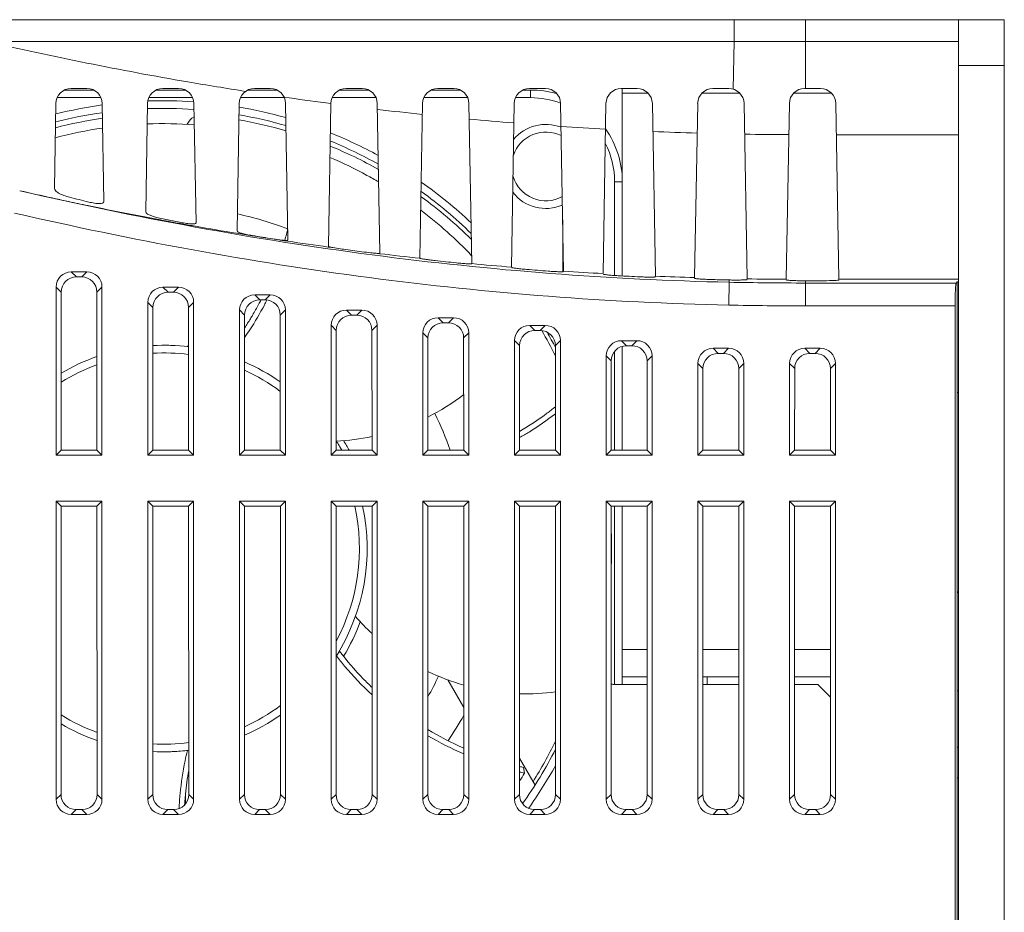
# Model space of a CAD drawing. Units: millimetres. Extents: x 1540 to 5621, y 253 to 1391.
# Drawn here: x 3205 to 3270, y 1003 to 1061 of the extents above; entities that cross this region are included whole.
import ezdxf

# ---------------------------------------------------------------- set-up
doc = ezdxf.new("R2010")
doc.units = ezdxf.units.MM
doc.header["$LTSCALE"] = 6
doc.layers.get('0').update_dxf_attribs({"linetype": 'CONTINUOUS'})

msp = doc.modelspace()

# ---------------------------------------------------------------- linework, layer by layer
at = {"lineweight": 15}
for p, q in [((3269.904, 1061.18), (3100.9478, 1061.18)), ((3252.2172, 1061.18), (3252.2188, 1059.7584)), ((3256.904, 1061.18), (3256.904, 1056.68)), ((3266.904, 941.18), (3266.904, 1061.18)), ((3269.904, 1061.18), (3269.904, 941.18)), ((3203.2915, 1059.7594), (3252.2188, 1059.7585)), ((3252.2188, 1059.7584), (3252.1555, 1056.6387)), ((3252.2188, 1059.7584), (3256.904, 1059.7585)), ((3256.904, 1059.7585), (3266.904, 1059.7585)), ((3269.904, 1058.18), (3266.904, 1058.18)), ((3210.3031, 1056.5797), (3208.4051, 1056.5797)), ((3208.8367, 1056.68), (3209.8713, 1056.68)), ((3216.3029, 1056.5797), (3214.4052, 1056.5797)), ((3214.8367, 1056.68), (3215.8713, 1056.68)), ((3222.3032, 1056.5797), (3220.403, 1056.5797)), ((3220.8367, 1056.68), (3221.8713, 1056.68)), ((3222.7723, 1056.1139), (3223.1127, 1056.0649)), ((3228.303, 1056.5797), (3226.4052, 1056.5797)), ((3226.8367, 1056.68), (3227.8713, 1056.68)), ((3234.3029, 1056.5797), (3232.4052, 1056.5797)), ((3232.8367, 1056.68), (3233.8713, 1056.68)), ((3238.904, 1056.5797), (3238.4052, 1056.5797)), ((3238.8367, 1056.68), (3239.8713, 1056.68)), ((3238.904, 1056.0797), (3238.904, 1056.5797)), ((3244.8367, 1056.68), (3245.8713, 1056.68)), ((3244.904, 1044.4149), (3244.904, 1056.68)), ((3244.904, 1056.38), (3246.5842, 1056.38)), ((3250.1241, 1056.38), (3252.5843, 1056.38)), ((3250.8367, 1056.68), (3251.8713, 1056.68)), ((3256.124, 1056.38), (3258.584, 1056.38)), ((3257.8713, 1056.68), (3256.8367, 1056.68)), ((3207.7402, 1050.1561), (3207.8369, 1055.6974)), ((3210.7879, 1056.0797), (3207.9204, 1056.0797)), ((3210.8712, 1055.6974), (3210.9833, 1049.276)), ((3213.7132, 1048.6097), (3213.8369, 1055.6974)), ((3216.7873, 1056.0797), (3213.9205, 1056.0797)), ((3216.8712, 1055.6974), (3217.0075, 1047.8875)), ((3219.6914, 1047.3598), (3219.8369, 1055.6974)), ((3222.7723, 1056.0797), (3219.921, 1056.0797)), ((3222.8712, 1055.6974), (3223.027, 1046.7736)), ((3225.6739, 1046.3594), (3225.8369, 1055.6974)), ((3228.7877, 1056.0797), (3225.9206, 1056.0797)), ((3228.8712, 1055.6974), (3229.042, 1045.9095)), ((3231.6602, 1045.5742), (3231.8369, 1055.6974)), ((3234.7874, 1056.0797), (3231.9205, 1056.0797)), ((3234.8712, 1055.6974), (3235.0542, 1045.2138)), ((3237.65, 1044.9887), (3237.8369, 1055.6974)), ((3238.904, 1056.0797), (3237.9205, 1056.0797)), ((3240.8712, 1055.6974), (3241.0626, 1044.7295)), ((3243.6426, 1044.5674), (3243.8369, 1055.6974)), ((3246.8712, 1055.6974), (3247.0684, 1044.3972)), ((3249.638, 1044.3032), (3249.8369, 1055.6974)), ((3253.0715, 1044.2234), (3252.8712, 1055.6974)), ((3255.6361, 1044.1969), (3255.8369, 1055.6974)), ((3259.072, 1044.1937), (3258.8712, 1055.6974)), ((3266.904, 1053.6566), (3258.9068, 1053.6566)), ((3244.404, 1044.4441), (3244.404, 1050.5797)), ((3244.404, 1050.5797), (3244.904, 1050.5797)), ((3207.5967, 1049.5153), (3207.7452, 1049.4828)), ((3209.9338, 1049.0162), (3210.0217, 1048.9979)), ((3214.576, 1048.0993), (3214.6869, 1048.0786)), ((3241.004, 1048.0865), (3241.004, 1044.7295)), ((3216.8539, 1047.6855), (3216.9693, 1047.6651)), ((3225.6663, 1046.3064), (3225.9533, 1046.2674)), ((3229.0374, 1045.8712), (3228.8942, 1045.8887)), ((3208.8466, 1044.68), (3209.1801, 1044.3464)), ((3209.8615, 1044.68), (3208.8466, 1044.68)), ((3209.8615, 1044.68), (3209.5279, 1044.3464)), ((3209.5279, 1044.3464), (3209.1801, 1044.3464)), ((3251.8682, 1042.505), (3251.8994, 1044.0027)), ((3251.9025, 1044.1525), (3251.8994, 1044.0027)), ((3256.904, 1042.454), (3256.904, 1044.1018)), ((3256.904, 1044.1018), (3258.0737, 1044.1018)), ((3266.7562, 1043.9519), (3256.904, 1043.9519)), ((3266.904, 1044.1937), (3259.072, 1044.1937)), ((3266.7562, 1043.9519), (3266.824, 1044.0198)), ((3266.824, 996.58), (3266.824, 1044.0198)), ((3266.904, 1044.0198), (3266.824, 1044.0198)), ((3207.854, 1043.6874), (3207.854, 1032.68)), ((3207.854, 1043.6874), (3208.1872, 1043.3543)), ((3208.1872, 1043.3543), (3208.1827, 1033.0086)), ((3210.854, 1043.6874), (3210.5209, 1043.3543)), ((3210.5254, 1033.0086), (3210.5209, 1043.3543)), ((3210.854, 1032.68), (3210.854, 1043.6874)), ((3214.8466, 1043.68), (3215.1797, 1043.3468)), ((3215.8615, 1043.68), (3214.8466, 1043.68)), ((3215.5284, 1043.3468), (3215.1797, 1043.3468)), ((3215.8615, 1043.68), (3215.5284, 1043.3468)), ((3213.854, 1042.6874), (3213.854, 1032.68)), ((3213.854, 1042.6874), (3214.1867, 1042.3547)), ((3216.854, 1042.6874), (3216.5213, 1042.3547)), ((3216.854, 1032.68), (3216.854, 1042.6874)), ((3220.8466, 1043.18), (3221.1795, 1042.8471)), ((3221.8615, 1043.18), (3220.8466, 1043.18)), ((3221.5286, 1042.8471), (3221.1795, 1042.8471)), ((3221.8615, 1043.18), (3221.5286, 1042.8471)), ((3214.1867, 1042.3547), (3214.1827, 1033.0086)), ((3216.5254, 1033.0086), (3216.5213, 1042.3547)), ((3219.854, 1042.1874), (3219.854, 1032.68)), ((3219.854, 1042.1874), (3220.1865, 1041.8549)), ((3222.854, 1042.1874), (3222.5216, 1041.8549)), ((3222.854, 1032.68), (3222.854, 1042.1874)), ((3226.8466, 1042.18), (3227.1791, 1041.8475)), ((3227.8615, 1042.18), (3226.8466, 1042.18)), ((3227.8615, 1042.18), (3227.529, 1041.8475)), ((3266.682, 1042.454), (3256.904, 1042.454)), ((3266.6904, 996.58), (3266.682, 1042.454)), ((3220.1865, 1041.8549), (3220.1827, 1033.0086)), ((3222.5254, 1033.0086), (3222.5216, 1041.8549)), ((3227.529, 1041.8475), (3227.1791, 1041.8475)), ((3232.8466, 1041.68), (3233.1788, 1041.3477)), ((3233.8615, 1041.68), (3232.8466, 1041.68)), ((3233.5292, 1041.3477), (3233.1788, 1041.3477)), ((3233.8615, 1041.68), (3233.5292, 1041.3477)), ((3225.854, 1041.1874), (3225.854, 1032.68)), ((3225.854, 1041.1874), (3226.1861, 1040.8554)), ((3226.1861, 1040.8554), (3226.1827, 1033.0086)), ((3228.854, 1041.1874), (3228.522, 1040.8554)), ((3228.5254, 1033.0086), (3228.522, 1040.8554)), ((3228.854, 1032.68), (3228.854, 1041.1874)), ((3231.854, 1040.6874), (3231.854, 1032.68)), ((3231.854, 1040.6874), (3232.1859, 1040.3556)), ((3234.854, 1040.6874), (3234.5222, 1040.3556)), ((3234.854, 1032.68), (3234.854, 1040.6874)), ((3238.8466, 1041.18), (3239.1786, 1040.8479)), ((3239.8615, 1041.18), (3238.8466, 1041.18)), ((3239.5294, 1040.8479), (3239.1786, 1040.8479)), ((3239.8615, 1041.18), (3239.5294, 1040.8479)), ((3232.1859, 1040.3556), (3232.1827, 1033.0086)), ((3234.5254, 1033.0086), (3234.5222, 1040.3556)), ((3237.854, 1040.1874), (3237.854, 1032.68)), ((3237.854, 1040.1874), (3238.1857, 1039.8558)), ((3240.854, 1040.1874), (3240.5224, 1039.8558)), ((3240.854, 1032.68), (3240.854, 1040.1874)), ((3244.8466, 1040.18), (3245.1782, 1039.8483)), ((3245.8615, 1040.18), (3244.8466, 1040.18)), ((3245.8615, 1040.18), (3245.5299, 1039.8483)), ((3238.1857, 1039.8558), (3238.1827, 1033.0086)), ((3240.5254, 1033.0086), (3240.5224, 1039.8558)), ((3244.404, 1033.0086), (3244.404, 1039.4769)), ((3244.904, 1033.0086), (3244.904, 1039.809)), ((3245.5299, 1039.8483), (3245.1782, 1039.8483)), ((3250.8466, 1039.68), (3251.178, 1039.3486)), ((3251.8615, 1039.68), (3250.8466, 1039.68)), ((3251.5301, 1039.3486), (3251.178, 1039.3486)), ((3251.8615, 1039.68), (3251.5301, 1039.3486)), ((3256.8466, 1039.68), (3257.178, 1039.3486)), ((3257.8615, 1039.68), (3256.8466, 1039.68)), ((3257.5301, 1039.3486), (3257.178, 1039.3486)), ((3257.8615, 1039.68), (3257.5301, 1039.3486)), ((3243.854, 1039.1874), (3243.854, 1032.68)), ((3243.854, 1039.1874), (3244.1852, 1038.8562)), ((3244.1852, 1038.8562), (3244.1827, 1033.0086)), ((3246.854, 1039.1874), (3246.5228, 1038.8562)), ((3246.5254, 1033.0086), (3246.5228, 1038.8562)), ((3246.854, 1032.68), (3246.854, 1039.1874)), ((3249.854, 1038.6874), (3249.854, 1032.68)), ((3249.854, 1038.6874), (3250.185, 1038.3564)), ((3250.185, 1038.3564), (3250.1827, 1033.0086)), ((3252.854, 1038.6874), (3252.5231, 1038.3564)), ((3252.5254, 1033.0086), (3252.5231, 1038.3564)), ((3252.854, 1032.68), (3252.854, 1038.6874)), ((3255.854, 1038.6874), (3255.854, 1032.68)), ((3255.854, 1038.6874), (3256.185, 1038.3564)), ((3256.185, 1038.3564), (3256.1827, 1033.0086)), ((3258.854, 1038.6874), (3258.5231, 1038.3564)), ((3258.5254, 1033.0086), (3258.5231, 1038.3564)), ((3258.854, 1032.68), (3258.854, 1038.6874)), ((3266.904, 1036.7934), (3266.824, 1036.7934)), ((3208.1827, 1033.0086), (3207.854, 1032.68)), ((3208.1827, 1033.0086), (3210.5254, 1033.0086)), ((3210.5254, 1033.0086), (3210.854, 1032.68)), ((3214.1827, 1033.0086), (3213.854, 1032.68)), ((3214.1827, 1033.0086), (3216.5254, 1033.0086)), ((3216.5254, 1033.0086), (3216.854, 1032.68)), ((3220.1827, 1033.0086), (3219.854, 1032.68)), ((3220.1827, 1033.0086), (3222.5254, 1033.0086)), ((3222.5254, 1033.0086), (3222.854, 1032.68)), ((3226.1827, 1033.0086), (3225.854, 1032.68)), ((3226.1827, 1033.0086), (3228.5254, 1033.0086)), ((3226.4222, 1033.2297), (3226.5498, 1033.0086)), ((3228.5254, 1033.0086), (3228.854, 1032.68)), ((3232.1827, 1033.0086), (3231.854, 1032.68)), ((3232.1827, 1033.0086), (3234.5254, 1033.0086)), ((3234.5254, 1033.0086), (3234.854, 1032.68)), ((3238.1827, 1033.0086), (3237.854, 1032.68)), ((3238.1827, 1033.0086), (3240.5254, 1033.0086)), ((3240.5254, 1033.0086), (3240.854, 1032.68)), ((3244.1827, 1033.0086), (3243.854, 1032.68)), ((3244.1827, 1033.0086), (3246.5254, 1033.0086)), ((3246.5254, 1033.0086), (3246.854, 1032.68)), ((3250.1827, 1033.0086), (3249.854, 1032.68)), ((3250.1827, 1033.0086), (3252.5254, 1033.0086)), ((3252.5254, 1033.0086), (3252.854, 1032.68)), ((3256.1827, 1033.0086), (3255.854, 1032.68)), ((3256.1827, 1033.0086), (3258.5254, 1033.0086)), ((3258.5254, 1033.0086), (3258.854, 1032.68)), ((3207.854, 1032.68), (3210.854, 1032.68)), ((3213.854, 1032.68), (3216.854, 1032.68)), ((3219.854, 1032.68), (3222.854, 1032.68)), ((3225.854, 1032.68), (3228.854, 1032.68)), ((3231.854, 1032.68), (3234.854, 1032.68)), ((3237.854, 1032.68), (3240.854, 1032.68)), ((3243.854, 1032.68), (3246.854, 1032.68)), ((3249.854, 1032.68), (3252.854, 1032.68)), ((3255.854, 1032.68), (3258.854, 1032.68)), ((3207.854, 1029.68), (3207.854, 1010.1725)), ((3208.1811, 1029.3528), (3207.854, 1029.68)), ((3210.854, 1029.68), (3207.854, 1029.68)), ((3210.5269, 1029.3528), (3210.854, 1029.68)), ((3210.854, 1010.1725), (3210.854, 1029.68)), ((3213.854, 1029.68), (3213.854, 1010.1725)), ((3214.1811, 1029.3528), (3213.854, 1029.68)), ((3216.854, 1029.68), (3213.854, 1029.68)), ((3216.5269, 1029.3528), (3216.854, 1029.68)), ((3216.854, 1010.1725), (3216.854, 1029.68)), ((3219.854, 1029.68), (3219.854, 1010.1725)), ((3220.1811, 1029.3528), (3219.854, 1029.68)), ((3222.854, 1029.68), (3219.854, 1029.68)), ((3222.5269, 1029.3528), (3222.854, 1029.68)), ((3222.854, 1010.1725), (3222.854, 1029.68)), ((3225.854, 1029.68), (3225.854, 1010.1725)), ((3226.1811, 1029.3528), (3225.854, 1029.68)), ((3228.854, 1029.68), (3225.854, 1029.68)), ((3228.5269, 1029.3528), (3228.854, 1029.68)), ((3228.854, 1010.1725), (3228.854, 1029.68)), ((3231.854, 1029.68), (3231.854, 1010.1725)), ((3232.1811, 1029.3528), (3231.854, 1029.68)), ((3234.854, 1029.68), (3231.854, 1029.68)), ((3234.5269, 1029.3528), (3234.854, 1029.68)), ((3234.854, 1010.1725), (3234.854, 1029.68)), ((3237.854, 1029.68), (3237.854, 1010.1725)), ((3238.1811, 1029.3528), (3237.854, 1029.68)), ((3240.854, 1029.68), (3237.854, 1029.68)), ((3240.5269, 1029.3528), (3240.854, 1029.68)), ((3240.854, 1010.1725), (3240.854, 1029.68)), ((3243.854, 1029.68), (3243.854, 1010.1725)), ((3244.1811, 1029.3528), (3243.854, 1029.68)), ((3246.854, 1029.68), (3243.854, 1029.68)), ((3246.5269, 1029.3528), (3246.854, 1029.68)), ((3246.854, 1010.1725), (3246.854, 1029.68)), ((3249.854, 1029.68), (3249.854, 1010.1725)), ((3250.1811, 1029.3528), (3249.854, 1029.68)), ((3252.854, 1029.68), (3249.854, 1029.68)), ((3252.5269, 1029.3528), (3252.854, 1029.68)), ((3252.854, 1010.1725), (3252.854, 1029.68)), ((3255.854, 1029.68), (3255.854, 1010.1725)), ((3256.1811, 1029.3528), (3255.854, 1029.68)), ((3258.854, 1029.68), (3255.854, 1029.68)), ((3258.5269, 1029.3528), (3258.854, 1029.68)), ((3258.854, 1010.1725), (3258.854, 1029.68)), ((3208.1811, 1029.3528), (3208.1731, 1010.4915)), ((3210.5269, 1029.3528), (3208.1811, 1029.3528)), ((3210.535, 1010.4915), (3210.5269, 1029.3528)), ((3214.1811, 1029.3528), (3214.1731, 1010.4915)), ((3216.5269, 1029.3528), (3214.1811, 1029.3528)), ((3216.535, 1010.4915), (3216.5269, 1029.3528)), ((3220.1811, 1029.3528), (3220.1731, 1010.4915)), ((3222.5269, 1029.3528), (3220.1811, 1029.3528)), ((3222.535, 1010.4915), (3222.5269, 1029.3528)), ((3226.1811, 1029.3528), (3226.1731, 1010.4915)), ((3228.5269, 1029.3528), (3226.1811, 1029.3528)), ((3228.535, 1010.4915), (3228.5269, 1029.3528)), ((3232.1811, 1029.3528), (3232.1731, 1010.4915)), ((3234.5269, 1029.3528), (3232.1811, 1029.3528)), ((3234.535, 1010.4915), (3234.5269, 1029.3528)), ((3238.1811, 1029.3528), (3238.1731, 1010.4915)), ((3240.5269, 1029.3528), (3238.1811, 1029.3528)), ((3240.535, 1010.4915), (3240.5269, 1029.3528)), ((3244.1811, 1029.3528), (3244.1731, 1010.4915)), ((3246.5269, 1029.3528), (3244.1811, 1029.3528)), ((3244.404, 1017.6856), (3244.404, 1029.3528)), ((3244.904, 1017.68), (3244.904, 1029.3528)), ((3246.535, 1010.4915), (3246.5269, 1029.3528)), ((3250.1811, 1029.3528), (3250.1731, 1010.4915)), ((3252.5269, 1029.3528), (3250.1811, 1029.3528)), ((3252.535, 1010.4915), (3252.5269, 1029.3528)), ((3256.1811, 1029.3528), (3256.1731, 1010.4915)), ((3258.5269, 1029.3528), (3256.1811, 1029.3528)), ((3258.535, 1010.4915), (3258.5269, 1029.3528)), ((3266.904, 1023.68), (3266.824, 1023.76)), ((3226.1773, 1019.5226), (3226.1954, 1019.5516)), ((3226.3968, 1019.8751), (3226.1954, 1019.5516)), ((3244.904, 1019.98), (3246.5309, 1019.98)), ((3250.1771, 1019.98), (3252.5309, 1019.98)), ((3256.1771, 1019.98), (3258.5309, 1019.98)), ((3244.904, 1018.18), (3246.5317, 1018.18)), ((3250.1764, 1018.18), (3252.5317, 1018.18)), ((3250.4488, 1017.68), (3250.4497, 1018.18)), ((3256.1764, 1018.18), (3258.5317, 1018.18)), ((3234.5326, 1016.1821), (3233.4893, 1017.9892)), ((3246.5319, 1017.68), (3244.504, 1017.68)), ((3252.5319, 1017.68), (3250.1761, 1017.68)), ((3257.704, 1017.68), (3256.1761, 1017.68)), ((3258.5323, 1016.8517), (3257.704, 1017.68)), ((3266.824, 1017.28), (3266.904, 1017.28)), ((3266.904, 1013.58), (3266.824, 1013.58)), ((3216.4167, 1013.366), (3216.4492, 1013.3698)), ((3216.5338, 1013.3797), (3216.4492, 1013.3698)), ((3238.1741, 1012.8748), (3239.1947, 1011.1071)), ((3238.5056, 1011.8894), (3238.4437, 1012.2631)), ((3266.904, 1011.58), (3266.824, 1011.58)), ((3207.854, 1010.1725), (3208.1731, 1010.4915)), ((3210.854, 1010.1725), (3210.535, 1010.4915)), ((3213.854, 1010.1725), (3214.1731, 1010.4915)), ((3216.3218, 1009.8761), (3216.3222, 1010.4917)), ((3216.854, 1010.1725), (3216.535, 1010.4915)), ((3219.854, 1010.1725), (3220.1731, 1010.4915)), ((3222.854, 1010.1725), (3222.535, 1010.4915)), ((3225.854, 1010.1725), (3226.1731, 1010.4915)), ((3228.854, 1010.1725), (3228.535, 1010.4915)), ((3231.854, 1010.1725), (3232.1731, 1010.4915)), ((3234.854, 1010.1725), (3234.535, 1010.4915)), ((3237.854, 1010.1725), (3238.1731, 1010.4915)), ((3240.854, 1010.1725), (3240.535, 1010.4915)), ((3243.854, 1010.1725), (3244.1731, 1010.4915)), ((3246.854, 1010.1725), (3246.535, 1010.4915)), ((3249.854, 1010.1725), (3250.1731, 1010.4915)), ((3252.854, 1010.1725), (3252.535, 1010.4915)), ((3255.854, 1010.1725), (3256.1731, 1010.4915)), ((3258.854, 1010.1725), (3258.535, 1010.4915)), ((3208.8466, 1009.18), (3209.1652, 1009.4986)), ((3208.8466, 1009.18), (3209.8615, 1009.18)), ((3209.1652, 1009.4986), (3209.5429, 1009.4986)), ((3209.8615, 1009.18), (3209.5429, 1009.4986)), ((3214.8466, 1009.18), (3215.1652, 1009.4986)), ((3214.8466, 1009.18), (3215.8615, 1009.18)), ((3215.1652, 1009.4986), (3215.5429, 1009.4986)), ((3215.8615, 1009.18), (3215.5429, 1009.4986)), ((3220.8466, 1009.18), (3221.1652, 1009.4986)), ((3220.8466, 1009.18), (3221.8615, 1009.18)), ((3221.1652, 1009.4986), (3221.5429, 1009.4986)), ((3221.8615, 1009.18), (3221.5429, 1009.4986)), ((3226.8466, 1009.18), (3227.1652, 1009.4986)), ((3226.8466, 1009.18), (3227.8615, 1009.18)), ((3227.1652, 1009.4986), (3227.5429, 1009.4986)), ((3227.8615, 1009.18), (3227.5429, 1009.4986)), ((3232.8466, 1009.18), (3233.1652, 1009.4986)), ((3232.8466, 1009.18), (3233.8615, 1009.18)), ((3233.1652, 1009.4986), (3233.5429, 1009.4986)), ((3233.8615, 1009.18), (3233.5429, 1009.4986)), ((3238.8466, 1009.18), (3239.1652, 1009.4986)), ((3238.8466, 1009.18), (3239.8615, 1009.18)), ((3239.1652, 1009.4986), (3239.5429, 1009.4986)), ((3239.8615, 1009.18), (3239.5429, 1009.4986)), ((3244.8466, 1009.18), (3245.1652, 1009.4986)), ((3244.8466, 1009.18), (3245.8615, 1009.18)), ((3245.1652, 1009.4986), (3245.5429, 1009.4986)), ((3245.8615, 1009.18), (3245.5429, 1009.4986)), ((3250.8466, 1009.18), (3251.1652, 1009.4986)), ((3250.8466, 1009.18), (3251.8615, 1009.18)), ((3251.1652, 1009.4986), (3251.5429, 1009.4986)), ((3251.8615, 1009.18), (3251.5429, 1009.4986)), ((3256.8466, 1009.18), (3257.1652, 1009.4986)), ((3256.8466, 1009.18), (3257.8615, 1009.18)), ((3257.1652, 1009.4986), (3257.5429, 1009.4986)), ((3257.8615, 1009.18), (3257.5429, 1009.4986))]:
    msp.add_line(p, q, dxfattribs=at)
for centre, radius, start, end in [((3257.2497, 1294.1828), 240.5532, 257.037766, 260.241481), ((3257.0069, 1292.8094), 239.1585, 260.24304, 261.159763), ((3208.8367, 1055.68), 1, 90, 179), ((3209.8713, 1055.68), 1, 1, 90), ((3214.8367, 1055.68), 1, 90, 179), ((3215.8713, 1055.68), 1, 1, 90), ((3220.8367, 1055.68), 1, 90, 179), ((3221.8713, 1055.68), 1, 1, 90), ((3226.8367, 1055.68), 1, 90, 179), ((3227.8713, 1055.68), 1, 1, 90), ((3232.8367, 1055.68), 1, 90, 179), ((3233.8713, 1055.68), 1, 1, 90), ((3238.8367, 1055.68), 1, 90, 179), ((3238.904, 1050.5797), 6, 73.238366, 90), ((3239.8713, 1055.68), 1, 1, 90), ((3244.8367, 1055.68), 1, 90, 179), ((3245.8713, 1055.68), 1, 1, 90), ((3250.8367, 1055.68), 1, 90, 179), ((3251.8713, 1055.68), 1, 1, 90), ((3256.8367, 1055.68), 1, 90, 179), ((3257.8713, 1055.68), 1, 1, 90), ((3214.904, 1026.5797), 29.3, 97.916463, 103.980073), ((3214.904, 1026.5797), 29.3, 86.196727, 91.954008), ((3214.904, 1026.5797), 29.3, 74.187746, 80.312708), ((3256.92, 1292.2439), 238.5864, 261.85385, 262.514173), ((3238.904, 1050.5797), 5.5, 69.064017, 90), ((3214.904, 1026.5797), 28.8, 98.037591, 104.246301), ((3214.904, 1026.5797), 28.8, 86.066799, 92.139455), ((3214.904, 1026.5797), 28.8, 73.887878, 80.161496), ((3256.9458, 1292.463), 238.807, 263.250217, 263.961574), ((3214.906, 1026.7695), 27.6104, 85.860737, 92.264036), ((3256.9612, 1292.6056), 238.9504, 264.699953, 265.404097), ((3239.9038, 1051.5795), 2.75, 68.794261, 140.091722), ((3256.9429, 1292.3493), 238.6935, 266.145547, 266.845414), ((3214.954, 1026.3276), 28.0567, 98.307773, 104.775927), ((3214.904, 1026.5797), 29.3, 61.395595, 68.160668), ((3239.9038, 1051.5795), 2.25, 63.481761, 161.004454), ((3238.904, 1050.5797), 6, 0, 35.138968), ((3256.915, 1291.7628), 238.1063, 267.590119, 268.288401), ((3256.904, 1290.9153), 237.2587, 269.034519, 269.7337), ((3214.904, 1026.5797), 28.8, 60.829807, 67.781314), ((3238.904, 1050.5797), 5.5, 0, 27.273451), ((3214.904, 1026.5797), 29.3, 46.671654, 54.909088), ((3239.9038, 1051.5795), 2.25, 197.113162, 298.524135), ((3256.9171, 1274.719), 230.5411, 257.10516, 257.647071), ((3214.904, 1026.5797), 28.8, 45.695308, 54.232332), ((3239.9038, 1051.5795), 2.75, 217.932914, 293.224906), ((3256.9584, 1274.9074), 230.734, 257.684789, 257.919463), ((3256.9913, 1275.0615), 230.8916, 257.919476, 258.240264), ((3239.9096, 1170.93), 125.3049, 255.59158, 256.18289), ((3257.0239, 1275.2178), 231.0513, 258.262516, 258.482432), ((3256.9511, 1274.8571), 230.6833, 258.482275, 259.180539), ((3214.9562, 1026.6378), 27.7223, 43.554724, 52.801253), ((3256.8759, 1274.467), 230.286, 259.180686, 259.415556), ((3256.8349, 1274.2468), 230.062, 259.443643, 259.774319), ((3244.5277, 1191.2981), 146.1918, 258.229416, 258.750033), ((3256.8035, 1274.0734), 229.8858, 259.774336, 259.992308), ((3256.7609, 1273.8298), 229.6384, 260.021466, 260.704059), ((3256.7297, 1273.6408), 229.4469, 260.704132, 260.961253), ((3202.1753, 1052.7199), 21.4885, 343.841505, 344.974551), ((3202.2907, 1052.6889), 21.369, 344.974561, 345.927086), ((3256.7194, 1273.5762), 229.3815, 260.961258, 261.144051), ((3248.4538, 1212.7799), 168.0307, 260.487961, 260.950933), ((3256.7131, 1273.5359), 229.3407, 261.144053, 261.300459), ((3256.7075, 1273.4992), 229.3036, 261.300457, 261.55028), ((3256.7022, 1273.4639), 229.2679, 261.550282, 262.220005), ((3257.9354, 1274.8584), 230.829, 262.215492, 262.511971), ((3229.5715, 1056.0409), 10.1756, 264.691367, 265.260397), ((3256.7373, 1273.7471), 229.5532, 263.06929, 263.730372), ((3257.1899, 1268.7012), 224.6266, 263.729928, 264.088043), ((3256.7619, 1273.9762), 229.7837, 264.579143, 265.228994), ((3256.7512, 1264.0205), 219.9252, 265.278145, 265.648087), ((3256.7496, 1273.8043), 229.6113, 266.082524, 266.727588), ((3256.5299, 1260.6906), 216.5879, 266.853101, 267.231702), ((3256.7237, 1273.2686), 229.075, 267.584326, 268.227454), ((3256.4516, 1258.7047), 214.6005, 268.447033, 268.785327), ((3256.904, 1290.9153), 246.9633, 268.838843, 270), ((3256.904, 1290.9153), 246.7216, 269.109932, 269.705558), ((3202.9324, 1052.3504), 20.6468, 331.671557, 332.587004), ((3202.8081, 1052.3966), 21.1289, 332.107725, 332.546752), ((3202.7252, 1052.4396), 21.2222, 332.546818, 333.094012), ((3203.244, 1052.1806), 20.2919, 329.378094, 331.676022), ((3256.904, 1290.9153), 248.4612, 268.83864, 270), ((3203.9475, 1051.7576), 19.4711, 326.520864, 328.612752), ((3203.5879, 1051.979), 19.8933, 328.607937, 329.373421), ((3214.904, 1026.5797), 28.8, 27.176993, 29.443316), ((3214.904, 1026.5797), 12.8, 82.720791, 93.233193), ((3214.904, 1026.5797), 13.3, 83.001021, 93.108849), ((3214.9052, 1026.5008), 13.3789, 89.991901, 90.348273), ((3214.9052, 1026.5237), 13.356, 89.794793, 89.991859), ((3214.9053, 1026.5456), 13.3342, 89.488713, 89.794824), ((3214.907, 1026.6612), 13.2185, 87.718977, 89.491672), ((3214.9107, 1026.7609), 13.1188, 87.403553, 87.717988), ((3204.6743, 1048.3374), 14.5499, 324.021987, 324.536481), ((3214.904, 1026.5797), 13.3, 109.235358, 120.345661), ((3214.904, 1026.5797), 13.3, 55.04347, 66.603852), ((3214.904, 1026.5797), 12.8, 110.016611, 121.668191), ((3214.904, 1026.5797), 12.8, 53.461865, 65.632692), ((3225.4519, 1048.5211), 14.9418, 296.789247, 307.398967), ((3214.904, 1026.5797), 13.3, 28.909568, 31.990046), ((3225.5283, 1048.283), 14.6899, 272.601822, 281.773465), ((3214.904, 1026.5797), 13.3, 327.961233, 12.035847), ((3214.904, 1026.5797), 12.8, 331.741931, 12.514344), ((3214.904, 1026.5797), 29.3, 357.773878, 2.177416), ((3238.4878, 1031.7976), 14.6785, 221.173731, 227.273178), ((3238.6333, 1032.0061), 14.9346, 244.379237, 254.058009), ((3244.504, 1019.18), 1.5, 257.364737, 270), ((3238.608, 1031.8156), 14.7413, 268.320019, 277.503313), ((3214.904, 1026.5797), 12.8, 294.318184, 306.587286), ((3214.904, 1026.5797), 12.8, 238.283485, 250.032493), ((3214.9003, 1026.5854), 13.3067, 293.343349, 304.995124), ((3214.904, 1026.5797), 13.3, 293.346919, 305.00573), ((3214.904, 1026.5797), 13.3, 239.604312, 250.813928), ((3243.1044, 1032.9608), 21.2462, 239.035366, 246.207678), ((3243.2043, 1033.1404), 21.8007, 239.601926, 246.563284), ((3214.904, 1026.5797), 12.8, 266.717567, 277.32858), ((3214.904, 1026.5797), 13.3, 266.84169, 277.048475), ((3214.9175, 1026.2662), 12.9865, 269.928133, 270.461457), ((3214.9176, 1026.2522), 12.9725, 270.461749, 270.867835), ((3214.9174, 1026.2643), 12.9845, 270.867892, 271.464169), ((3214.9155, 1026.3264), 13.0467, 271.465493, 273.231736), ((3214.9091, 1026.4417), 13.1622, 273.231049, 274.154642), ((3214.8908, 1026.6769), 13.3981, 274.160051, 276.539641), ((3214.904, 1026.5797), 28.8, 324.584287, 332.871977), ((3241.9067, 1029.3013), 17.3866, 257.60421, 258.511124), ((3214.904, 1026.5797), 29.3, 324.538799, 331.023362), ((3235.503, 1008.6702), 19.2728, 169.85543, 174.506269), ((3241.9158, 1029.2262), 17.669, 257.774706, 258.871719), ((3214.5178, 1026.8191), 28.2544, 326.858878, 328.10248), ((3236.4535, 1008.5975), 20.5776, 174.56055, 177.298665), ((3236.1442, 1008.604), 19.9174, 174.493368, 175.088746), ((3236.4098, 1008.5818), 20.1839, 175.090436, 176.497001)]:
    msp.add_arc(centre, radius, start, end, dxfattribs=at)
for centre, major_axis, ratio, start_param, end_param in [((3215.004, 1026.5617), (0, 28.4715), 0.9999998, 0.1451036, 0.2554797), ((3215.004, 1026.5617), (0, 28.4715), 0.9999998, -0.2811634, -0.1699021), ((3215.004, 1026.5617), (0, 28.4715), 0.9999998, -0.5117675, -0.3885164), ((3215.004, 1026.5617), (0, 28.4715), 0.9999998, -0.7801654, -0.6280509), ((3215.004, 1026.5943), (0, 22.3785), 0.9999998, -0.3661479, -0.211995), ((3208.8615, 1043.6725), (0.7177, -0.7177), 0.9852565, 2.3636208, 3.9195645), ((3209.8465, 1043.6725), (0.7177, 0.7177), 0.9852565, -0.7779718, 0.7779718), ((3209.1947, 1043.3393), (0.7278, -0.7068), 0.9856726, 2.3487755, 3.9047192), ((3209.5134, 1043.3393), (0.7278, 0.7068), 0.9856726, -0.7631265, 0.7928171), ((3256.904, 1290.6897), (0, 246.5879), 0.9999996, -3.1618772, -3.1611858), ((3256.904, 1290.6897), (0, 246.5879), 0.9999996, -3.1426864, -3.1415927), ((3258.0725, 1044.1542), (1.0002, -0.0001), 0.0524557, -1.5695728, 0.000919), ((3266.7606, 1042.454), (-0.0003, 1.5), 0.0524075, 0.0523503, 1.5707867), ((3214.8615, 1042.6725), (0.7177, -0.7177), 0.9852565, 2.3636208, 3.9195645), ((3215.1942, 1042.3398), (0.7278, -0.7068), 0.9856726, 2.3487755, 3.9047192), ((3215.5138, 1042.3398), (0.7278, 0.7068), 0.9856726, -0.7631265, 0.7928171), ((3215.8465, 1042.6725), (0.7177, 0.7177), 0.9852565, -0.7779718, 0.7779718), ((3220.8615, 1042.1725), (0.7177, -0.7177), 0.9852565, 2.3636208, 3.9195645), ((3221.194, 1041.84), (0.7278, -0.7068), 0.9856726, 2.3487755, 3.9047192), ((3221.5141, 1041.84), (0.7278, 0.7068), 0.9856726, -0.7631265, 0.7928171), ((3221.8465, 1042.1725), (0.7177, 0.7177), 0.9852565, -0.7779718, 0.7779718), ((3226.8615, 1041.1725), (0.7177, -0.7177), 0.9852565, 2.3636208, 3.9195645), ((3227.8465, 1041.1725), (0.7177, 0.7177), 0.9852565, -0.7779718, 0.7779718), ((3227.1936, 1040.8404), (0.7278, -0.7068), 0.9856726, 2.3487755, 3.9047192), ((3227.5145, 1040.8404), (0.7278, 0.7068), 0.9856726, -0.7631265, 0.7928171), ((3232.8615, 1040.6725), (0.7177, -0.7177), 0.9852565, 2.3636208, 3.9195645), ((3233.1934, 1040.3406), (0.7278, -0.7068), 0.9856726, 2.3487755, 3.9047192), ((3233.5147, 1040.3406), (0.7278, 0.7068), 0.9856726, -0.7631265, 0.7928171), ((3233.8465, 1040.6725), (0.7177, 0.7177), 0.9852565, -0.7779718, 0.7779718), ((3238.8615, 1040.1725), (-0.7177, 0.7177), 0.9852565, -0.7779718, 0.7779718), ((3239.1932, 1039.8408), (0.7278, -0.7068), 0.9856726, 2.3487755, 3.9047192), ((3239.5149, 1039.8408), (0.7278, 0.7068), 0.9856726, -0.7631265, 0.7928171), ((3215.004, 1026.5617), (0, 28.4715), 0.9999998, -1.1116072, -1.0453205), ((3239.8465, 1040.1725), (0.7177, 0.7177), 0.9852565, -0.7779718, 0.7779718), ((3244.8615, 1039.1725), (-0.7177, 0.7177), 0.9852565, -0.7779718, 0.7779718), ((3245.8465, 1039.1725), (0.7177, 0.7177), 0.9852565, -0.7779718, 0.7779718), ((3245.1927, 1038.8413), (0.7278, -0.7068), 0.9856726, 2.3487755, 3.9047192), ((3245.5153, 1038.8413), (0.7278, 0.7068), 0.9856726, -0.7631265, 0.7928171), ((3250.8615, 1038.6725), (-0.7177, 0.7177), 0.9852565, -0.7779718, 0.7779718), ((3251.1925, 1038.3415), (0.7278, -0.7068), 0.9856726, 2.3487755, 3.9047192), ((3251.5156, 1038.3415), (0.7278, 0.7068), 0.9856726, -0.7631265, 0.7928171), ((3251.8465, 1038.6725), (0.7177, 0.7177), 0.9852565, -0.7779718, 0.7779718), ((3256.8615, 1038.6725), (-0.7177, 0.7177), 0.9852565, -0.7779718, 0.7779718), ((3257.1925, 1038.3415), (0.7278, -0.7068), 0.9856726, 2.3487755, 3.9047192), ((3257.5156, 1038.3415), (0.7278, 0.7068), 0.9856726, -0.7631265, 0.7928171), ((3257.8465, 1038.6725), (0.7177, 0.7177), 0.9852565, -0.7779718, 0.7779718), ((3215.004, 1026.5673), (0, 19.7215), 0.9999998, -1.2379259, -1.1055226), ((3215.004, 1026.5887), (0, 13.6285), 0.9999998, -1.0800474, -1.0263954), ((3215.004, 1026.5887), (0, 13.6285), 0.9999998, -2.1146745, -1.9305895), ((3215.004, 1026.5673), (0, 19.7215), 0.9999998, -2.0843728, -2.0074523), ((3215.004, 1026.5943), (0, 22.3785), 0.9999998, -2.1681055, -2.0801961), ((3215.004, 1026.5617), (0, 28.4715), 0.9999998, -2.1349277, -2.0291177), ((3209.1806, 1010.5065), (0.708, 0.7278), 0.9848284, -3.9335895, -2.3776458), ((3209.5275, 1010.5065), (-0.708, 0.7278), 0.9848284, -3.9055395, -2.3495958), ((3215.1806, 1010.5065), (0.708, 0.7278), 0.9848284, -3.9335895, -2.3776458), ((3215.5275, 1010.5065), (-0.708, 0.7278), 0.9848284, -3.9055395, -2.3495958), ((3221.1806, 1010.5065), (0.708, 0.7278), 0.9848284, -3.9335895, -2.3776458), ((3221.5275, 1010.5065), (-0.708, 0.7278), 0.9848284, -3.9055395, -2.3495958), ((3227.1806, 1010.5065), (0.708, 0.7278), 0.9848284, -3.9335895, -2.3776458), ((3227.5275, 1010.5065), (-0.708, 0.7278), 0.9848284, -3.9055395, -2.3495958), ((3233.1806, 1010.5065), (0.708, 0.7278), 0.9848284, -3.9335895, -2.3776458), ((3233.5275, 1010.5065), (-0.708, 0.7278), 0.9848284, -3.9055395, -2.3495958), ((3239.1806, 1010.5065), (0.708, 0.7278), 0.9848284, -3.9335895, -2.3776458), ((3239.5275, 1010.5065), (-0.708, 0.7278), 0.9848284, -3.9055395, -2.3495958), ((3245.1806, 1010.5065), (0.708, 0.7278), 0.9848284, -3.9335895, -2.3776458), ((3245.5275, 1010.5065), (-0.708, 0.7278), 0.9848284, -3.9055395, -2.3495958), ((3251.1806, 1010.5065), (0.708, 0.7278), 0.9848284, -3.9335895, -2.3776458), ((3251.5275, 1010.5065), (-0.708, 0.7278), 0.9848284, -3.9055395, -2.3495958), ((3257.1806, 1010.5065), (0.708, 0.7278), 0.9848284, -3.9335895, -2.3776458), ((3257.5275, 1010.5065), (-0.708, 0.7278), 0.9848284, -3.9055395, -2.3495958), ((3208.8615, 1010.1875), (0.7177, 0.7177), 0.9852565, 2.3636208, 3.9195645), ((3209.8465, 1010.1875), (0.7177, -0.7177), 0.9852565, -0.7779718, 0.7779718), ((3214.8615, 1010.1875), (0.7177, 0.7177), 0.9852565, 2.3636208, 3.9195645), ((3215.8465, 1010.1875), (0.7177, -0.7177), 0.9852565, -0.7779718, 0.7779718), ((3220.8615, 1010.1875), (0.7177, 0.7177), 0.9852565, 2.3636208, 3.9195645), ((3221.8465, 1010.1875), (0.7177, -0.7177), 0.9852565, -0.7779718, 0.7779718), ((3226.8615, 1010.1875), (0.7177, 0.7177), 0.9852565, 2.3636208, 3.9195645), ((3227.8465, 1010.1875), (0.7177, -0.7177), 0.9852565, -0.7779718, 0.7779718), ((3232.8615, 1010.1875), (0.7177, 0.7177), 0.9852565, 2.3636208, 3.9195645), ((3233.8465, 1010.1875), (0.7177, -0.7177), 0.9852565, -0.7779718, 0.7779718), ((3238.8615, 1010.1875), (0.7177, 0.7177), 0.9852565, 2.3636208, 3.9195645), ((3239.8465, 1010.1875), (0.7177, -0.7177), 0.9852565, -0.7779718, 0.7779718), ((3244.8615, 1010.1875), (0.7177, 0.7177), 0.9852565, 2.3636208, 3.9195645), ((3245.8465, 1010.1875), (0.7177, -0.7177), 0.9852565, -0.7779718, 0.7779718), ((3250.8615, 1010.1875), (0.7177, 0.7177), 0.9852565, 2.3636208, 3.9195645), ((3251.8465, 1010.1875), (0.7177, -0.7177), 0.9852565, -0.7779718, 0.7779718), ((3256.8615, 1010.1875), (0.7177, 0.7177), 0.9852565, 2.3636208, 3.9195645), ((3257.8465, 1010.1875), (0.7177, -0.7177), 0.9852565, -0.7779718, 0.7779718)]:
    msp.add_ellipse(centre, major_axis=major_axis, ratio=ratio, start_param=start_param, end_param=end_param, dxfattribs=at)
msp.add_open_spline([(3216.4316, 1054.3368), (3216.5193, 1054.5405), (3216.6886, 1054.7216), (3216.8857, 1054.8232)], degree=3, dxfattribs=at)
for points, knots in [([(3228.9617, 1050.5625), (3228.7082, 1050.7108), (3227.6725, 1051.2954), (3226.6003, 1051.816), (3225.7759, 1052.1663)], [0, 0, 0, 0, 0.2468743, 1, 1, 1, 1]), ([(3251.8994, 1044.0027), (3244.0886, 1044.1702), (3228.4735, 1045.3866), (3213.0823, 1048.235), (3205.469, 1049.9918)], [0, 0, 0, 0, 0.4999733, 1, 1, 1, 1]), ([(3208.7297, 1049.5663), (3208.4843, 1049.6294), (3208.1542, 1049.7401), (3207.8218, 1049.9599), (3207.7391, 1050.0981), (3207.7402, 1050.1561)], [0, 0, 0, 0, 0.6350255, 0.854612, 1, 1, 1, 1]), ([(3210.9833, 1049.276), (3210.9851, 1049.1705), (3210.6512, 1049.1291), (3210.3583, 1049.1742), (3210.1099, 1049.22), (3209.9839, 1049.251)], [0, 0, 0, 0, 0.3055256, 0.6241913, 1, 1, 1, 1]), ([(3251.8682, 1042.505), (3244.006, 1042.6736), (3228.2881, 1043.8966), (3212.7952, 1046.762), (3205.1317, 1048.5303)], [0, 0, 0, 0, 0.4999732, 1, 1, 1, 1]), ([(3214.7055, 1048.1804), (3214.4655, 1048.2305), (3214.1419, 1048.3143), (3213.814, 1048.4601), (3213.7124, 1048.565), (3213.7132, 1048.6097)], [0, 0, 0, 0, 0.6620611, 0.8791984, 1, 1, 1, 1]), ([(3217.0075, 1047.8875), (3217.0081, 1047.8554), (3216.9293, 1047.8175), (3216.8319, 1047.8137), (3216.6455, 1047.8144), (3216.3693, 1047.85), (3216.1336, 1047.8902), (3216.0072, 1047.9154)], [0, 0, 0, 0, 0.0934591, 0.1841404, 0.3058718, 0.6248187, 1, 1, 1, 1]), ([(3220.686, 1047.0595), (3220.5579, 1047.0809), (3220.3238, 1047.1225), (3220.0058, 1047.1957), (3219.8129, 1047.2546), (3219.6907, 1047.3245), (3219.6914, 1047.3598)], [0, 0, 0, 0, 0.3690923, 0.6833341, 0.89953, 1, 1, 1, 1]), ([(3223.027, 1046.7736), (3223.0274, 1046.746), (3222.8801, 1046.7308), (3222.7108, 1046.7478), (3222.3822, 1046.7847), (3222.1528, 1046.8203), (3222.0259, 1046.8405)], [0, 0, 0, 0, 0.0817542, 0.2971452, 0.6203219, 1, 1, 1, 1]), ([(3225.9533, 1046.2674), (3225.8836, 1046.2798), (3225.7912, 1046.2985), (3225.702, 1046.3287), (3225.6737, 1046.3499), (3225.6739, 1046.3594)], [0, 0, 0, 0, 0.709163, 0.9052201, 1, 1, 1, 1]), ([(3226.6702, 1046.1566), (3226.604, 1046.1657), (3226.3646, 1046.1995), (3226.1256, 1046.2365), (3225.9533, 1046.2674)], [0, 0, 0, 0, 0.2761434, 1, 1, 1, 1]), ([(3228.6301, 1045.909), (3228.5727, 1045.9143), (3228.3136, 1045.9402), (3228.0551, 1045.9715), (3227.854, 1045.9979)], [0, 0, 0, 0, 0.2212373, 1, 1, 1, 1]), ([(3228.8942, 1045.8887), (3228.8823, 1045.8893), (3228.8278, 1045.8925), (3228.7733, 1045.8966), (3228.7308, 1045.9001)], [0, 0, 0, 0, 0.2179823, 1, 1, 1, 1]), ([(3229.042, 1045.9095), (3229.0423, 1045.8954), (3228.9697, 1045.8829), (3228.931, 1045.8868), (3228.8942, 1045.8887)], [0, 0, 0, 0, 0.275763, 1, 1, 1, 1]), ([(3231.6684, 1045.5668), (3231.6662, 1045.5678), (3231.6628, 1045.5693), (3231.6602, 1045.5728), (3231.6602, 1045.5742)], [0, 0, 0, 0, 0.6330106, 1, 1, 1, 1]), ([(3232.6573, 1045.4183), (3232.5399, 1045.4312), (3232.3205, 1045.4576), (3232.0262, 1045.4958), (3231.8154, 1045.5341), (3231.7026, 1045.5515), (3231.6684, 1045.5668)], [0, 0, 0, 0, 0.354053, 0.6630018, 0.887811, 1, 1, 1, 1]), ([(3235.0542, 1045.2138), (3235.0543, 1045.207), (3235.0152, 1045.2068), (3234.9708, 1045.2017), (3234.8724, 1045.2055), (3234.7521, 1045.2104), (3234.6011, 1045.2204), (3234.3657, 1045.2386), (3234.1806, 1045.2561), (3234.0534, 1045.2693)], [0, 0, 0, 0, 0.0203404, 0.077105, 0.1695292, 0.2938334, 0.4453273, 0.6181766, 1, 1, 1, 1]), ([(3238.6472, 1044.8417), (3238.5197, 1044.8522), (3238.3345, 1044.8692), (3238.0997, 1044.8951), (3237.9497, 1044.9133), (3237.8297, 1044.9311), (3237.7329, 1044.9454), (3237.6869, 1044.96), (3237.6496, 1044.9665), (3237.6497, 1044.9739)], [0, 0, 0, 0, 0.3805961, 0.5526574, 0.7035093, 0.8275792, 0.9203637, 0.9781753, 1, 1, 1, 1]), ([(3241.0631, 1044.7049), (3241.0632, 1044.698), (3241.0249, 1044.6956), (3240.9798, 1044.6893), (3240.882, 1044.6894), (3240.7617, 1044.6907), (3240.6109, 1044.696), (3240.3755, 1044.7073), (3240.1902, 1044.7196), (3240.0628, 1044.7293)], [0, 0, 0, 0, 0.0207475, 0.0775711, 0.169871, 0.293977, 0.4452987, 0.6180587, 1, 1, 1, 1]), ([(3244.64, 1044.4293), (3244.5124, 1044.4363), (3244.3271, 1044.4483), (3244.0921, 1044.4681), (3243.942, 1044.4826), (3243.8219, 1044.4974), (3243.7252, 1044.5098), (3243.679, 1044.5229), (3243.6419, 1044.5296), (3243.6421, 1044.537)], [0, 0, 0, 0, 0.3809664, 0.5531262, 0.7039737, 0.8279269, 0.9205233, 0.978149, 1, 1, 1, 1]), ([(3247.0691, 1044.361), (3247.0692, 1044.354), (3247.0314, 1044.3499), (3246.9858, 1044.3423), (3246.8885, 1044.3392), (3246.7683, 1044.3369), (3246.6177, 1044.3377), (3246.3822, 1044.3422), (3246.1968, 1044.3493), (3246.0693, 1044.3554)], [0, 0, 0, 0, 0.0211136, 0.078059, 0.1703207, 0.2942958, 0.4454606, 0.6180965, 1, 1, 1, 1]), ([(3250.6357, 1044.1831), (3250.5081, 1044.1866), (3250.3226, 1044.1935), (3250.0874, 1044.2069), (3249.9373, 1044.2175), (3249.8171, 1044.229), (3249.7205, 1044.2393), (3249.6742, 1044.2509), (3249.6372, 1044.2574), (3249.6373, 1044.2647)], [0, 0, 0, 0, 0.381319, 0.5536027, 0.70449, 0.8283755, 0.9208147, 0.9782393, 1, 1, 1, 1]), ([(3253.0722, 1044.184), (3253.0723, 1044.1769), (3253.0349, 1044.1717), (3252.989, 1044.1626), (3252.892, 1044.1566), (3252.7718, 1044.1508), (3252.6214, 1044.1472), (3252.386, 1044.1449), (3252.2005, 1044.1466), (3252.0729, 1044.1491)], [0, 0, 0, 0, 0.0213961, 0.0784956, 0.1707754, 0.2946718, 0.4457123, 0.6182256, 1, 1, 1, 1]), ([(3256.6343, 1044.1019), (3256.5067, 1044.1021), (3256.3212, 1044.1042), (3256.0858, 1044.1114), (3255.9355, 1044.118), (3255.8154, 1044.1264), (3255.7186, 1044.1343), (3255.6725, 1044.1445), (3255.6353, 1044.1503), (3255.6355, 1044.1575)], [0, 0, 0, 0, 0.3816325, 0.5540606, 0.7050286, 0.8288942, 0.9212136, 0.9784396, 1, 1, 1, 1]), ([(3220.1864, 1040.3868), (3220.3039, 1040.5549), (3220.7687, 1041.2427), (3221.19, 1041.9598), (3221.4824, 1042.5122)], [0, 0, 0, 0, 0.2470028, 1, 1, 1, 1]), ([(3240.528, 1035.8542), (3240.3466, 1035.7079), (3239.5964, 1035.1268), (3238.8014, 1034.6039), (3238.1834, 1034.2427)], [0, 0, 0, 0, 0.2455894, 1, 1, 1, 1]), ([(3238.1859, 1033.8395), (3238.3927, 1033.9574), (3239.1995, 1034.436), (3239.9731, 1034.9709), (3240.5254, 1035.401)], [0, 0, 0, 0, 0.2537637, 1, 1, 1, 1]), ([(3226.1954, 1019.5516), (3226.3659, 1019.328), (3227.0851, 1018.4307), (3227.8876, 1017.6007), (3228.5292, 1017.0153)], [0, 0, 0, 0, 0.2445463, 1, 1, 1, 1]), ([(3228.531, 1017.4928), (3228.3331, 1017.6796), (3227.5722, 1018.4276), (3226.8727, 1019.2386), (3226.3968, 1019.8751)], [0, 0, 0, 0, 0.2550923, 1, 1, 1, 1]), ([(3216.4492, 1013.3698), (3216.3922, 1013.1428), (3216.1783, 1012.2123), (3216.0369, 1011.2654), (3215.9686, 1010.5481)], [0, 0, 0, 0, 0.2452086, 1, 1, 1, 1])]:
    msp.add_open_spline(points, degree=3, knots=knots, dxfattribs=at)

doc.saveas('drawing.dxf')
